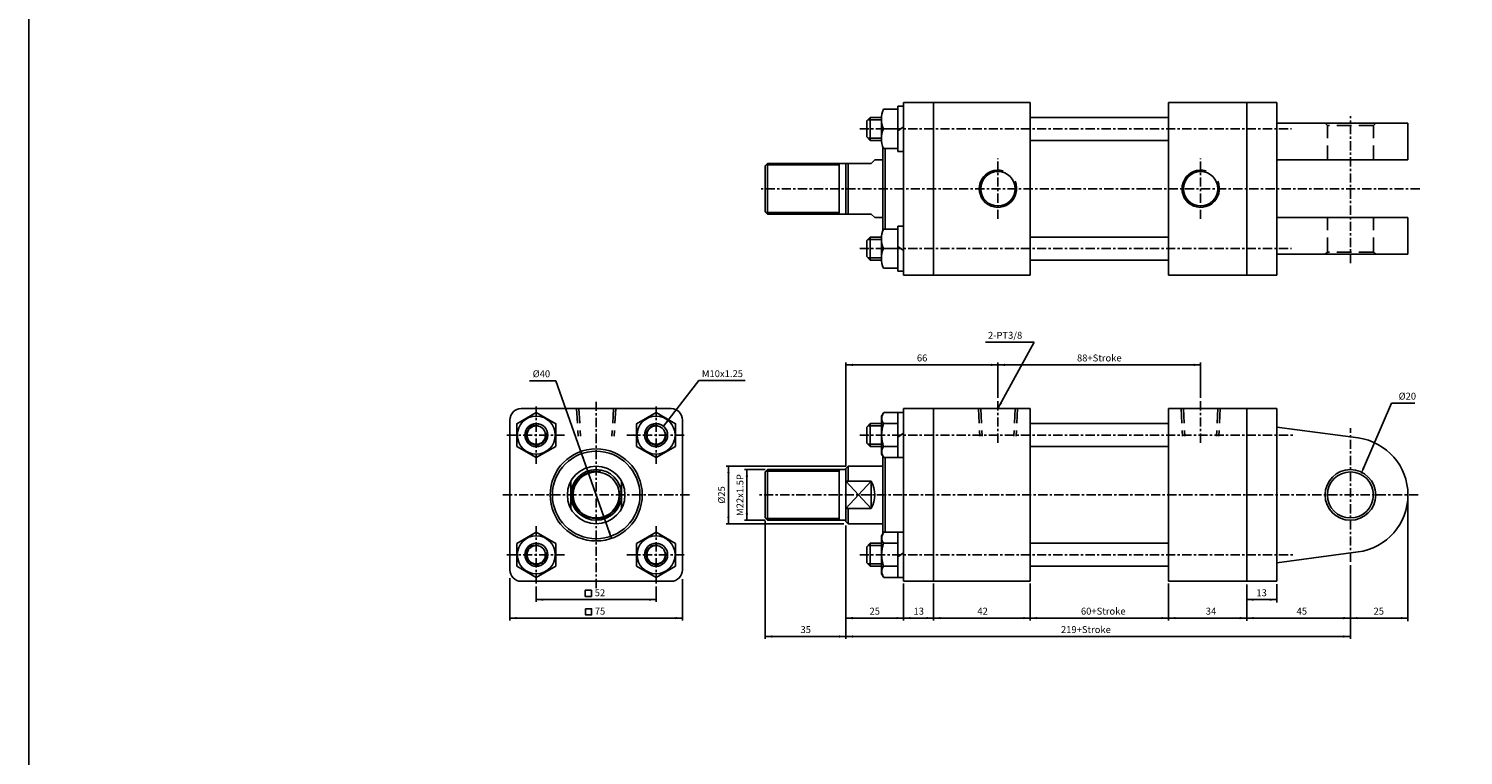
# Model space of a CAD drawing. Units: millimetres. Extents: x -113 to 2428, y 678 to 2526.
# Drawn here: x -113 to 510, y 1286 to 1602 of the extents above; entities that cross this region are included whole.
import ezdxf
from ezdxf.enums import TextEntityAlignment as Align

# ---------------------------------------------------------------- set-up
doc = ezdxf.new("R2010")
doc.units = ezdxf.units.MM
doc.linetypes.add('CENTER', pattern=[7, 4, -1, 1, -1])
doc.linetypes.add('HIDDEN', pattern=[9.525, 6.35, -3.175])
doc.layers.add('AM_7', color=1, linetype='CENTER', lineweight=25)
for name, color, linetype in [('LOGO', 7, 'Continuous'), ('UMCL1', 7, 'Continuous'), ('UMCL2', 5, 'Continuous')]:
    doc.layers.add(name, color=color, linetype=linetype)
doc.styles.add('ROMANSS', font='ROMANSS.SHX', dxfattribs={"bigfont": 'LMP'})

msp = doc.modelspace()

# ---------------------------------------------------------------- linework, layer by layer
at = {"layer": 'AM_7'}
for p, q in [((460.87, 1500.22), (460.87, 1564.06)), ((247.87, 1558.54), (435.26, 1558.54)), ((307.87, 1519.44), (307.87, 1545.64)), ((395.87, 1519.44), (395.87, 1545.64)), ((491, 1532.54), (204.44, 1532.54)), ((247.87, 1506.54), (435.26, 1506.54)), ((133.44, 1359.01), (133.44, 1440.01)), ((307.87, 1440.21), (307.87, 1422.21)), ((395.87, 1440.21), (395.87, 1422.21)), ((107.44, 1412.98), (107.44, 1438.48)), ((159.44, 1412.98), (159.44, 1438.48)), ((460.87, 1370.51), (460.87, 1428.5)), ((94.71, 1425.51), (120.21, 1425.51)), ((146.71, 1425.51), (172.21, 1425.51)), ((247.87, 1425.51), (436.37, 1425.51)), ((92.94, 1399.51), (173.94, 1399.51)), ((490.33, 1399.51), (203.87, 1399.51)), ((107.44, 1360.98), (107.44, 1386.48)), ((159.44, 1360.98), (159.44, 1386.48)), ((94.71, 1373.51), (120.21, 1373.51)), ((146.71, 1373.51), (172.21, 1373.51)), ((247.87, 1373.51), (435.87, 1373.51))]:
    msp.add_line(p, q, dxfattribs=at)
at = {"layer": 'LOGO', "color": 4}
msp.add_lwpolyline([(-112.93, 862.85), (2428.07, 862.85), (2428.07, 2526.08), (-112.93, 2526.08)], close=True, dxfattribs=at)
at = {"layer": 'UMCL1'}
for p, q in [((321.87, 1570.04), (266.87, 1570.04)), ((266.87, 1495.04), (266.87, 1570.04)), ((279.87, 1495.04), (279.87, 1570.04)), ((321.87, 1495.04), (321.87, 1570.04)), ((381.87, 1495.04), (381.87, 1570.04)), ((428.87, 1570.04), (381.87, 1570.04)), ((415.87, 1495.04), (415.87, 1570.04)), ((428.87, 1495.04), (428.87, 1570.04)), ((321.87, 1563.54), (381.87, 1563.54)), ((485.87, 1561.04), (428.87, 1561.04)), ((485.87, 1545.04), (485.87, 1561.04)), ((257.87, 1514.18), (257.87, 1550.89)), ((321.87, 1553.54), (381.87, 1553.54)), ((252.87, 1543.54), (254.37, 1545.04)), ((257.87, 1545.04), (254.37, 1545.04)), ((258.87, 1515.04), (258.87, 1550.04)), ((485.87, 1545.04), (428.87, 1545.04)), ((206.87, 1542.54), (207.87, 1543.54)), ((206.87, 1542.54), (206.87, 1522.54)), ((252.87, 1543.54), (207.87, 1543.54)), ((207.87, 1543.54), (207.87, 1521.54)), ((238.87, 1543.54), (238.87, 1521.54)), ((241.87, 1543.54), (241.87, 1521.54)), ((206.87, 1522.54), (207.87, 1521.54)), ((252.87, 1521.54), (207.87, 1521.54)), ((254.37, 1520.04), (252.87, 1521.54)), ((257.87, 1520.04), (254.37, 1520.04)), ((485.87, 1520.04), (428.87, 1520.04)), ((485.87, 1504.04), (485.87, 1520.04)), ((321.87, 1511.54), (381.87, 1511.54)), ((321.87, 1501.54), (381.87, 1501.54)), ((485.87, 1504.04), (428.87, 1504.04)), ((321.87, 1495.04), (266.87, 1495.04)), ((428.87, 1495.04), (381.87, 1495.04)), ((165.94, 1437.01), (100.94, 1437.01)), ((321.87, 1437.01), (266.87, 1437.01)), ((266.87, 1362.01), (266.87, 1437.01)), ((279.87, 1362.01), (279.87, 1437.01)), ((321.87, 1362.01), (321.87, 1437.01)), ((381.87, 1362.01), (381.87, 1437.01)), ((428.87, 1437.01), (381.87, 1437.01)), ((415.87, 1362.01), (415.87, 1437.01)), ((428.87, 1362.01), (428.87, 1437.01)), ((95.94, 1432.01), (95.94, 1367.01)), ((170.94, 1432.01), (170.94, 1367.01)), ((321.87, 1430.51), (381.87, 1430.51)), ((321.87, 1420.51), (381.87, 1420.51)), ((257.87, 1382.62), (257.87, 1416.39)), ((258.87, 1383.31), (258.87, 1415.71)), ((206.87, 1409.51), (207.87, 1410.51)), ((206.87, 1389.51), (206.87, 1409.51)), ((241.87, 1410.51), (207.87, 1410.51)), ((207.87, 1388.51), (207.87, 1410.51)), ((238.87, 1388.51), (238.87, 1410.51)), ((242.87, 1412.01), (241.87, 1411.01)), ((241.87, 1388.01), (241.87, 1411.01)), ((257.87, 1412.01), (242.87, 1412.01)), ((122.44, 1393.57), (122.44, 1405.44)), ((144.44, 1393.57), (144.44, 1405.44)), ((252.87, 1393.57), (252.87, 1405.44)), ((206.87, 1389.51), (207.87, 1388.51)), ((241.87, 1388.51), (207.87, 1388.51)), ((241.87, 1388.01), (242.87, 1387.01)), ((257.87, 1387.01), (242.87, 1387.01)), ((321.87, 1378.51), (381.87, 1378.51)), ((321.87, 1368.51), (381.87, 1368.51)), ((165.94, 1362.01), (100.94, 1362.01)), ((321.87, 1362.01), (266.87, 1362.01)), ((428.87, 1362.01), (381.87, 1362.01))]:
    msp.add_line(p, q, dxfattribs=at)
at = {"layer": 'UMCL1', "linetype": 'Continuous'}
for p, q in [((252.37, 1563.54), (250.87, 1562.04)), ((252.37, 1553.54), (252.37, 1563.54)), ((257.37, 1563.54), (252.37, 1563.54)), ((257.37, 1564.2), (257.37, 1558.54)), ((258.23, 1567.04), (264.37, 1567.04)), ((264.37, 1568.34), (264.37, 1548.74)), ((266.87, 1568.34), (264.37, 1568.34)), ((250.87, 1555.04), (250.87, 1562.04)), ((257.37, 1552.87), (257.37, 1558.54)), ((264.37, 1558.54), (258.23, 1558.54)), ((264.37, 1558.54), (258.23, 1558.54)), ((266.87, 1559.37), (264.37, 1557.7)), ((252.37, 1553.54), (250.87, 1555.04)), ((257.37, 1553.54), (252.37, 1553.54)), ((258.23, 1550.04), (264.37, 1550.04)), ((266.87, 1548.74), (264.37, 1548.74)), ((242.87, 1521.54), (242.87, 1543.54)), ((258.23, 1515.04), (264.37, 1515.04)), ((264.37, 1496.74), (264.37, 1516.34)), ((266.87, 1516.34), (264.37, 1516.34)), ((252.37, 1511.54), (250.87, 1510.04)), ((250.87, 1510.04), (250.87, 1503.04)), ((252.37, 1511.54), (252.37, 1501.54)), ((257.37, 1511.54), (252.37, 1511.54)), ((257.37, 1512.2), (257.37, 1506.54)), ((266.87, 1505.7), (264.37, 1507.37)), ((252.37, 1501.54), (250.87, 1503.04)), ((257.37, 1501.54), (252.37, 1501.54)), ((257.37, 1500.87), (257.37, 1506.54)), ((264.37, 1506.54), (258.23, 1506.54)), ((264.37, 1506.54), (258.23, 1506.54)), ((258.23, 1498.04), (264.37, 1498.04)), ((266.87, 1496.74), (264.37, 1496.74)), ((258.27, 1435.31), (257.37, 1433.76)), ((257.37, 1433.76), (257.37, 1425.51)), ((266.87, 1435.31), (258.27, 1435.31)), ((264.37, 1435.31), (264.37, 1415.71)), ((252.37, 1430.51), (250.87, 1429.01)), ((250.87, 1422.01), (250.87, 1429.01)), ((252.37, 1420.51), (252.37, 1430.51)), ((257.37, 1430.51), (252.37, 1430.51)), ((264.37, 1430.51), (258.23, 1430.51)), ((266.87, 1426.34), (264.37, 1424.67)), ((428.87, 1429.01), (464.19, 1424.29)), ((252.37, 1420.51), (250.87, 1422.01)), ((257.37, 1420.51), (252.37, 1420.51)), ((257.37, 1417.26), (257.37, 1425.51)), ((264.37, 1420.51), (258.23, 1420.51)), ((258.27, 1415.71), (257.37, 1417.26)), ((266.87, 1415.71), (258.27, 1415.71)), ((242.87, 1412.01), (242.87, 1405.44)), ((241.87, 1405.44), (252.87, 1405.44)), ((241.87, 1393.57), (252.87, 1393.57)), ((242.87, 1393.57), (242.87, 1387.01)), ((258.27, 1383.31), (257.37, 1381.76)), ((266.87, 1383.31), (258.27, 1383.31)), ((264.37, 1383.31), (264.37, 1363.71)), ((252.37, 1378.51), (250.87, 1377.01)), ((250.87, 1377.01), (250.87, 1370.01)), ((252.37, 1378.51), (252.37, 1368.51)), ((257.37, 1378.51), (252.37, 1378.51)), ((257.37, 1381.76), (257.37, 1373.51)), ((264.37, 1378.51), (258.23, 1378.51)), ((257.37, 1365.26), (257.37, 1373.51)), ((266.87, 1374.34), (264.37, 1372.67)), ((428.87, 1370.01), (464.19, 1374.73)), ((252.37, 1368.51), (250.87, 1370.01)), ((257.37, 1368.51), (252.37, 1368.51)), ((258.27, 1363.71), (257.37, 1365.26)), ((264.37, 1368.51), (258.23, 1368.51)), ((266.87, 1363.71), (258.27, 1363.71))]:
    msp.add_line(p, q, dxfattribs=at)
at = {"layer": 'UMCL1', "color": 2, "linetype": 'Continuous'}
for p, q in [((257.37, 1562.54), (251.37, 1562.54)), ((257.37, 1554.54), (251.37, 1554.54)), ((257.37, 1510.54), (251.37, 1510.54)), ((257.37, 1502.54), (251.37, 1502.54)), ((257.37, 1429.51), (251.37, 1429.51)), ((257.37, 1421.51), (251.37, 1421.51)), ((257.37, 1377.51), (251.37, 1377.51)), ((257.37, 1369.51), (251.37, 1369.51))]:
    msp.add_line(p, q, dxfattribs=at)
at = {"layer": 'UMCL1', "color": 2, "linetype": 'HIDDEN'}
for p, q in [((450.87, 1560.04), (449.87, 1561.04)), ((470.87, 1560.04), (450.87, 1560.04)), ((450.87, 1545.04), (450.87, 1560.04)), ((470.87, 1560.04), (471.87, 1561.04)), ((470.87, 1545.04), (470.87, 1560.04)), ((450.87, 1505.04), (450.87, 1520.04)), ((470.87, 1505.04), (470.87, 1520.04)), ((450.87, 1505.04), (449.87, 1504.04)), ((470.87, 1505.04), (450.87, 1505.04)), ((470.87, 1505.04), (471.87, 1504.04)), ((124.94, 1437.01), (125.58, 1425.01)), ((125.94, 1437.01), (126.58, 1425.01)), ((140.94, 1437.01), (140.3, 1425.01)), ((141.94, 1437.01), (141.3, 1425.01)), ((299.37, 1437.01), (300.01, 1425.01)), ((300.37, 1437.01), (301.02, 1425.01)), ((315.37, 1437.01), (314.73, 1425.01)), ((316.37, 1437.01), (315.73, 1425.01)), ((387.37, 1437.01), (388.01, 1425.01)), ((388.37, 1437.01), (389.02, 1425.01)), ((403.37, 1437.01), (402.73, 1425.01)), ((404.37, 1437.01), (403.73, 1425.01))]:
    msp.add_line(p, q, dxfattribs=at)
at = {"layer": 'UMCL1', "color": 2}
for p, q in [((238.87, 1542.94), (207.27, 1542.94)), ((238.87, 1522.14), (207.27, 1522.14)), ((238.87, 1409.81), (207.17, 1409.81)), ((238.87, 1389.21), (207.17, 1389.21))]:
    msp.add_line(p, q, dxfattribs=at)
at = {"layer": 'UMCL1', "color": 4, "linetype": 'Continuous'}
for p, q in [((241.87, 1405.44), (252.87, 1393.57)), ((241.87, 1393.57), (252.87, 1405.44))]:
    msp.add_line(p, q, dxfattribs=at)
at = {"layer": 'UMCL1', "linetype": 'Continuous'}
for points in [[(98.95, 1420.61), (107.44, 1415.71), (115.93, 1420.61), (115.93, 1430.41), (107.44, 1435.31), (98.95, 1430.41)], [(150.95, 1420.61), (159.44, 1415.71), (167.93, 1420.61), (167.93, 1430.41), (159.44, 1435.31), (150.95, 1430.41)], [(98.95, 1368.61), (107.44, 1363.71), (115.93, 1368.61), (115.93, 1378.41), (107.44, 1383.31), (98.95, 1378.41)], [(150.95, 1368.61), (159.44, 1363.71), (167.93, 1368.61), (167.93, 1378.41), (159.44, 1383.31), (150.95, 1378.41)]]:
    msp.add_lwpolyline(points, close=True, dxfattribs=at)
for points in [[(257.37, 1425.51, -0.08517), (258.23, 1430.51, -0.315848), (257.82, 1434.53)], [(257.37, 1425.51, 0.08517), (258.23, 1420.51, 0.315848), (257.82, 1416.48)], [(257.37, 1373.51, -0.08517), (258.23, 1378.51, -0.315848), (257.82, 1382.53)], [(257.37, 1373.51, 0.08517), (258.23, 1368.51, 0.315848), (257.82, 1364.48)]]:
    msp.add_lwpolyline(points, format="xyb", dxfattribs=at)
at = {"layer": 'UMCL1'}
for centre in [(307.87, 1532.54), (395.87, 1532.54)]:
    msp.add_circle(centre, 7.5, dxfattribs=at)
at = {"layer": 'UMCL1', "linetype": 'Continuous'}
for centre, radius in [((107.44, 1425.51), 8.25), ((159.44, 1425.51), 8.25), ((133.44, 1399.51), 20), ((133.44, 1399.51), 19), ((133.44, 1399.51), 12.5), ((133.44, 1399.51), 11), ((133.44, 1399.51), 10), ((460.87, 1399.51), 11), ((460.87, 1399.51), 10), ((107.44, 1373.51), 8.25), ((159.44, 1373.51), 8.25)]:
    msp.add_circle(centre, radius, dxfattribs=at)
at = {"layer": 'UMCL1', "color": 7, "linetype": 'Continuous'}
for centre, radius in [((107.44, 1425.51), 5), ((107.44, 1425.51), 4), ((159.44, 1425.51), 5), ((159.44, 1425.51), 4), ((107.44, 1373.51), 5), ((107.44, 1373.51), 4), ((159.44, 1373.51), 5), ((159.44, 1373.51), 4)]:
    msp.add_circle(centre, radius, dxfattribs=at)
at = {"layer": 'UMCL1', "linetype": 'Continuous'}
for centre, radius, start, end in [((267.14, 1562.79), 9.87, 154.48579, 205.51421), ((267.14, 1554.29), 9.87, 154.48579, 205.51421), ((267.14, 1510.79), 9.87, 154.48579, 205.51421), ((267.14, 1502.29), 9.87, 154.48579, 205.51421), ((460.87, 1399.51), 25, 277.61392, 82.38608), ((241.87, 1399.51), 12.5, 331.64236, 28.35764)]:
    msp.add_arc(centre, radius, start, end, dxfattribs=at)
at = {"layer": 'UMCL1', "color": 2}
for centre in [(307.87, 1532.54), (395.87, 1532.54)]:
    msp.add_arc(centre, 8.1, 73.33344, 23.84897, dxfattribs=at)
at = {"layer": 'UMCL1'}
for centre, start, end in [((100.94, 1432.01), 90, 180), ((165.94, 1432.01), 0, 90), ((100.94, 1367.01), 180, 270), ((165.94, 1367.01), 270, 0)]:
    msp.add_arc(centre, 5, start, end, dxfattribs=at)
at = {"layer": 'UMCL1', "color": 2, "linetype": 'Continuous'}
for centre, radius, start, end in [((107.44, 1425.51), 4.25, 77.59064, 13.04165), ((159.44, 1425.51), 4.25, 77.59064, 13.04165), ((133.44, 1399.51), 10.3, 79.36973, 9.57206), ((107.44, 1373.51), 4.25, 77.59064, 13.04165), ((159.44, 1373.51), 4.25, 77.59064, 13.04165)]:
    msp.add_arc(centre, radius, start, end, dxfattribs=at)
at = {"layer": 'UMCL2', "linetype": 'Continuous'}
for p, q in [((302.46, 1465.86), (323.52, 1465.86)), ((307.87, 1437.01), (323.52, 1465.86)), ((241.87, 1412.01), (241.87, 1457.01)), ((241.87, 1456.01), (395.87, 1456.01)), ((307.87, 1441.7), (307.87, 1457.01)), ((395.87, 1441.75), (395.87, 1457.01)), ((104.55, 1449.15), (115.88, 1449.15)), ((115.88, 1449.15), (140.11, 1380.65)), ((162.64, 1429.35), (177.99, 1449.2)), ((177.99, 1449.2), (198.06, 1449.2)), ((466.58, 1411.18), (478.72, 1439.43)), ((478.72, 1439.43), (481.72, 1439.43)), ((481.72, 1439.43), (488.81, 1439.43)), ((241.87, 1412.01), (189.87, 1412.01)), ((190.87, 1387.01), (190.87, 1412.01)), ((206.87, 1410.51), (197.87, 1410.51)), ((198.87, 1388.51), (198.87, 1410.51)), ((485.87, 1397.33), (485.87, 1344.7)), ((241, 1387.01), (189.87, 1387.01)), ((206.87, 1388.51), (197.87, 1388.51)), ((206.87, 1388.29), (206.87, 1336.95)), ((241.87, 1386.18), (241.87, 1337.01)), ((460.87, 1368.98), (460.87, 1336.98)), ((95.94, 1363.37), (95.94, 1345.01)), ((107.44, 1359.76), (107.44, 1353.01)), ((159.44, 1359.76), (159.44, 1353.01)), ((170.94, 1362.94), (170.94, 1345.01)), ((266.87, 1361.03), (266.87, 1345.01)), ((279.87, 1361.03), (279.87, 1345.01)), ((321.87, 1361.03), (321.87, 1345.01)), ((381.87, 1361.03), (381.87, 1345.01)), ((415.87, 1360.63), (415.87, 1344.76)), ((428.87, 1360.8), (428.87, 1352.78)), ((107.44, 1354.01), (159.44, 1354.01)), ((415.87, 1354.01), (428.87, 1354.01)), ((95.94, 1346.01), (170.94, 1346.01)), ((241.87, 1346.01), (485.87, 1346.01)), ((206.87, 1338.01), (460.87, 1338.01))]:
    msp.add_line(p, q, dxfattribs=at)
for points in [[(128.69, 1358.07), (128.69, 1355.39), (131.37, 1355.39), (131.37, 1358.07)], [(128.81, 1350.07), (128.81, 1347.39), (131.48, 1347.39), (131.48, 1350.07)]]:
    msp.add_lwpolyline(points, close=True, dxfattribs=at)
for points in [[(244.87, 1456.51), (244.87, 1455.51), (241.87, 1456.01)], [(304.87, 1456.51), (304.87, 1455.51), (307.87, 1456.01)], [(310.87, 1456.51), (310.87, 1455.51), (307.87, 1456.01)], [(392.87, 1456.51), (392.87, 1455.51), (395.87, 1456.01)], [(309.74, 1439.41), (308.86, 1439.88), (307.87, 1437.01)], [(164.87, 1431.42), (164.08, 1432.03), (162.64, 1429.35)], [(127.3, 1415.37), (128.24, 1415.7), (126.77, 1418.36)], [(190.37, 1409.01), (191.37, 1409.01), (190.87, 1412.01)], [(198.37, 1407.51), (199.37, 1407.51), (198.87, 1410.51)], [(467.04, 1410.98), (466.12, 1411.38), (465.4, 1408.43)], [(190.37, 1390.01), (191.37, 1390.01), (190.87, 1387.01)], [(198.37, 1391.51), (199.37, 1391.51), (198.87, 1388.51)], [(138.64, 1383.31), (139.58, 1383.65), (140.11, 1380.65)], [(110.44, 1354.51), (110.44, 1353.51), (107.44, 1354.01)], [(156.44, 1354.51), (156.44, 1353.51), (159.44, 1354.01)], [(418.87, 1354.51), (418.87, 1353.51), (415.87, 1354.01)], [(425.87, 1354.51), (425.87, 1353.51), (428.87, 1354.01)], [(98.94, 1346.51), (98.94, 1345.51), (95.94, 1346.01)], [(167.94, 1346.51), (167.94, 1345.51), (170.94, 1346.01)], [(244.87, 1346.51), (244.87, 1345.51), (241.87, 1346.01)], [(263.87, 1346.51), (263.87, 1345.51), (266.87, 1346.01)], [(269.87, 1346.51), (269.87, 1345.51), (266.87, 1346.01)], [(276.87, 1346.51), (276.87, 1345.51), (279.87, 1346.01)], [(282.87, 1346.51), (282.87, 1345.51), (279.87, 1346.01)], [(318.87, 1346.51), (318.87, 1345.51), (321.87, 1346.01)], [(324.87, 1346.51), (324.87, 1345.51), (321.87, 1346.01)], [(378.87, 1346.51), (378.87, 1345.51), (381.87, 1346.01)], [(384.87, 1346.51), (384.87, 1345.51), (381.87, 1346.01)], [(412.87, 1346.51), (412.87, 1345.51), (415.87, 1346.01)], [(418.87, 1346.51), (418.87, 1345.51), (415.87, 1346.01)], [(457.87, 1346.51), (457.87, 1345.51), (460.87, 1346.01)], [(463.87, 1346.51), (463.87, 1345.51), (460.87, 1346.01)], [(482.87, 1346.51), (482.87, 1345.51), (485.87, 1346.01)], [(209.87, 1337.51), (209.87, 1338.51), (206.87, 1338.01)], [(238.87, 1337.51), (238.87, 1338.51), (241.87, 1338.01)], [(244.87, 1338.51), (244.87, 1337.51), (241.87, 1338.01)], [(457.87, 1338.51), (457.87, 1337.51), (460.87, 1338.01)]]:
    msp.add_solid(points, dxfattribs=at)

# ---------------------------------------------------------------- texts
at = {"layer": 'UMCL2', "linetype": 'Continuous', "style": 'ROMANSS'}
for s, p in [('2-PT3/8', (303.53, 1468.86)), ('%%c40', (105.87, 1452.15)), ('M10x1.25', (179.31, 1452.2)), ('%%c20', (481.81, 1442.43))]:
    msp.add_text(s, height=3, dxfattribs=at).set_placement(p, align=Align.MIDDLE_LEFT)
for s, p in [('66', (274.94, 1459.01)), ('88+Stroke', (351.87, 1459.01)), ('52', (135.08, 1357.01)), ('13', (422.32, 1357)), ('75', (135.08, 1349.01)), ('25', (254.37, 1349.01)), ('13', (273.49, 1349.01)), ('42', (301.19, 1349.01)), ('60+Stroke', (353.58, 1349.01)), ('34', (400.37, 1349.01)), ('45', (439.78, 1349.01)), ('25', (473.19, 1349.01)), ('35', (224.42, 1341.01)), ('219+Stroke', (346.05, 1341.01))]:
    msp.add_text(s, height=3, dxfattribs=at).set_placement(p, align=Align.MIDDLE_CENTER)
for s, p in [('M22x1.5P', (195.87, 1399.45)), ('%%c25', (187.87, 1399.51))]:
    msp.add_text(s, height=3, rotation=90, dxfattribs=at).set_placement(p, align=Align.MIDDLE_CENTER)

doc.saveas('drawing.dxf')
